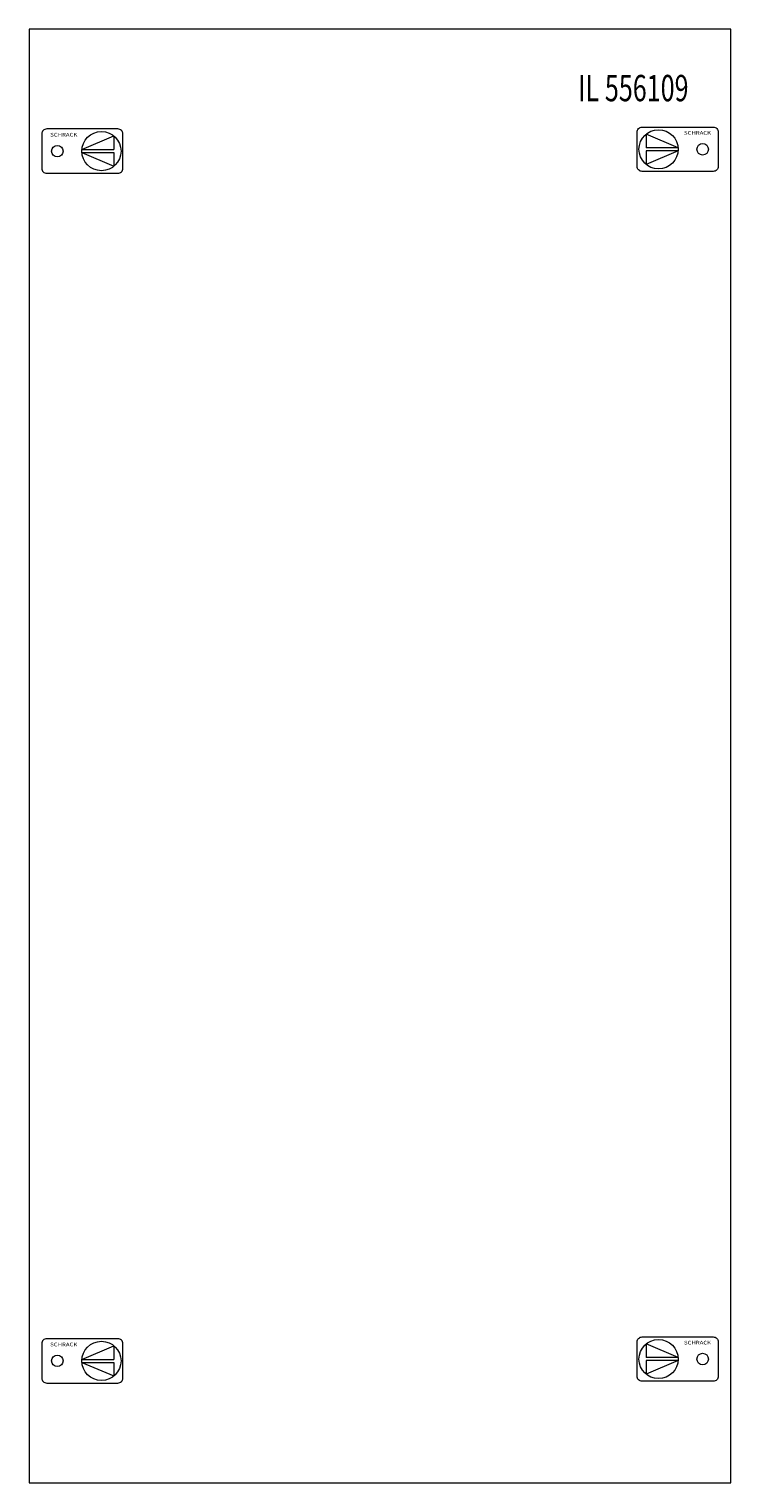
# Model space of a CAD drawing. Extents: x 0 to 200, y -414 to 0.
import ezdxf
from ezdxf.enums import TextEntityAlignment as Align

# ---------------------------------------------------------------- set-up
doc = ezdxf.new("R2010")
doc.units = 0
doc.layers.add('schrack-details', color=4, linetype='Continuous', lineweight=5)
doc.layers.add('schrack-others', color=2, linetype='Continuous', lineweight=13)
doc.layers.add('schrack-symbol', color=7, linetype='Continuous')
doc.layers.add('schrack-terminal', color=7, linetype='Continuous')
doc.styles.add('logo', font='romand.shx', dxfattribs={"oblique": 15, "height": 1.5})
doc.styles.add('OPISMAŁY', font='simplex.shx', dxfattribs={"width": 0.7, "height": 2.5})
doc.styles.add('styl', font='simplex_.ttf')

# ---------------------------------------------------------------- blocks, each defined once
blk = doc.blocks.new('RYGIELLEWY')
at = {"layer": 'schrack-details'}
for p, q in [((17.71, 0.96), (26.82, 4.83)), ((26.82, 4.83), (26.82, 0.96)), ((17.69, 0.96), (26.82, 0.96)), ((17.69, 0.09), (26.82, -3.78)), ((17.69, 0.09), (26.82, 0.09)), ((26.82, 0.09), (26.82, -3.78))]:
    blk.add_line(p, q, dxfattribs=at)
blk.add_lwpolyline([(27.97, 6.82), (7.67, 6.82, 0.414214), (6.27, 5.42), (6.27, -4.38, 0.414214), (7.67, -5.78), (27.97, -5.78, 0.414214), (29.37, -4.38), (29.37, 5.42, 0.414214)], format="xyb", close=True, dxfattribs=at)
for centre, radius in [((23.27, 0.52), 5.58), ((10.71, 0.52), 1.64)]:
    blk.add_circle(centre, radius, dxfattribs=at)
at = {"layer": 'schrack-others', "style": 'logo', "oblique": 15, "width": 1.2}
blk.add_text('SCHRACK', height=1.05, dxfattribs=at).set_placement((12.53, 4.67), align=Align.CENTER)
blk = doc.blocks.new('RYGIELPRAWY')
at = {"layer": 'schrack-details'}
for p, q in [((-17.71, 0.96), (-26.82, 4.83)), ((-26.82, 4.83), (-26.82, 0.96)), ((-17.69, 0.96), (-26.82, 0.96)), ((-17.69, 0.09), (-26.82, 0.09)), ((-17.69, 0.09), (-26.82, -3.78)), ((-26.82, 0.09), (-26.82, -3.78))]:
    blk.add_line(p, q, dxfattribs=at)
blk.add_lwpolyline([(-27.97, 6.82), (-7.67, 6.82, -0.414214), (-6.27, 5.42), (-6.27, -4.38, -0.414214), (-7.67, -5.78), (-27.97, -5.78, -0.414214), (-29.37, -4.38), (-29.37, 5.42, -0.414214)], format="xyb", close=True, dxfattribs=at)
for centre, radius in [((-23.27, 0.52), 5.58), ((-10.71, 0.52), 1.64)]:
    blk.add_circle(centre, radius, dxfattribs=at)
at = {"layer": 'schrack-others', "style": 'logo', "oblique": 15, "width": 1.2}
blk.add_text('SCHRACK', height=1.05, dxfattribs=at).set_placement((-12.17, 4.67), align=Align.CENTER)
blk = doc.blocks.new('c_il556109-h_v')
at = {"layer": 'schrack-others'}
blk.add_lwpolyline([(0, -414), (200, -414), (200, 0), (0, 0)], close=True, dxfattribs=at)
for name, p in [('RYGIELLEWY', (-2.65, -35.27)), ('RYGIELPRAWY', (202.65, -34.75)), ('RYGIELPRAWY', (202.65, -379.25)), ('RYGIELLEWY', (-2.65, -379.77))]:
    blk.add_blockref(name, p, dxfattribs=at)
at = {"layer": 'schrack-others', "style": 'OPISMAŁY', "width": 0.7}
blk.add_text('IL 556109', height=7.5, dxfattribs=at).set_placement((156.48, -20.55))
at = {"layer": 'schrack-symbol', "style": 'styl'}
blk.add_attdef('SYMBOL', (0, 0), '', height=5, rotation=90, dxfattribs=at)
at = {"layer": 'schrack-symbol', "style": 'OPISMAŁY', "flags": 3}
blk.add_attdef('ARTICLE_NUMBER', (0, -416), '', height=2, dxfattribs=at)
at = {"layer": 'schrack-terminal', "style": 'styl'}
for tag in ['TERMINAL2', 'TERMINAL']:
    blk.add_attdef(tag, (-0.67, -425.63), '', height=1.7, dxfattribs=at)

msp = doc.modelspace()

# ---------------------------------------------------------------- block references
msp.add_blockref('c_il556109-h_v', (0, 0))

doc.saveas('drawing.dxf')
